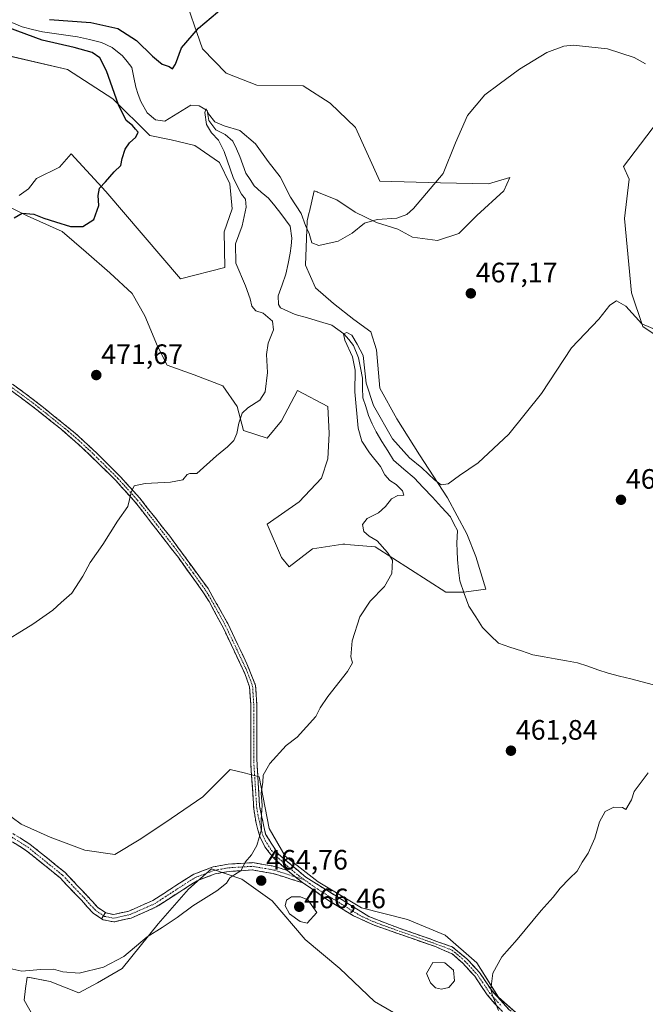
# Model space of a CAD drawing. Units: metres. Extents: x 591324 to 594801, y 4657314 to 4659673.
# Drawn here: x 593929 to 594152, y 4657680 to 4658031 of the extents above; entities that cross this region are included whole.
import ezdxf
from ezdxf.enums import TextEntityAlignment as Align

# ---------------------------------------------------------------- set-up
doc = ezdxf.new("R2010")
doc.units = ezdxf.units.M
doc.header["$MEASUREMENT"] = 0
doc.linetypes.add('TRAZO_Y_PUNTO', pattern=[1, 0.5, -0.25, 0, -0.25])
doc.linetypes.add('TRAZOSX2', pattern=[1.5, 1, -0.5])
for name, color, linetype, lineweight in [('Camino', 19, 'TRAZOSX2', 0), ('Camino Cxs', 19, 'Continuous', 0), ('Camino eje', 19, 'TRAZO_Y_PUNTO', 0), ('Carátula', 7, 'Continuous', 5), ('Corriente natural lineal', 142, 'Continuous', 13), ('Cultivos herbáceos CxS', 92, 'Continuous', 0), ('Curva de nivel maestra', 36, 'Continuous', 30), ('Curva de nivel normal', 36, 'Continuous', 0), ('Estanque', 2, 'Continuous', 0), ('Estanque Cxs', 2, 'Continuous', 0), ('Matorral CxS', 135, 'Continuous', 0), ('Punto de cota en terreno', 7, 'Continuous', 0), ('Rótulo de punto de cota en terreno', 19, 'Continuous', 0)]:
    doc.layers.add(name, color=color, linetype=linetype, lineweight=lineweight)
doc.styles.add('Arial', font='txt', dxfattribs={"height": 0.2})

# ---------------------------------------------------------------- blocks, each defined once
blk = doc.blocks.new('*U152')
at = {"layer": 'Matorral CxS', "color": 135, "linetype": 'Continuous', "lineweight": 0}
for points in [[(593987.4797, 4658041.3111, 476.033), (593994.5279, 4658020.9529, 474.6369), (594002.9617, 4658012.2333, 474.3489), (594013.8447, 4658008.0085, 473.9417), (594030.3661, 4658007.7095, 473.563), (594040.0181, 4658001.5543, 473.334), (594049.0877, 4657992.8473, 472.5128), (594057.7227, 4657973.7803, 471.3066), (594079.3409, 4657973.1401, 469.0745), (594096.4963, 4657972.8527, 468.0983), (594104.0939, 4657975.0761, 467.7844), (594102.0177, 4657970.3305, 467.5255), (594092.3603, 4657961.4783, 467.6297), (594085.9217, 4657955.0405, 467.8084), (594078.2761, 4657952.6263, 468.1247), (594069.4237, 4657953.8337, 468.6242), (594064.1927, 4657956.6503, 468.9628), (594056.5465, 4657959.0647, 469.5665), (594048.9021, 4657962.6863, 470.0961), (594042.4641, 4657967.1131, 470.5733), (594035.4695, 4657969.8603, 470.955), (594035.3521, 4657969.9067, 470.9599), (594034.3017, 4657970.3195, 471.0026), (594032.6257, 4657962.9895, 470.6447), (594032.5509, 4657962.6625, 470.6339), (594031.8841, 4657959.5883, 470.2875), (594031.1965, 4657943.7745, 469.0747), (594034.8181, 4657935.7269, 468.5508), (594041.2561, 4657930.0937, 467.8962), (594048.4989, 4657924.4599, 467.2299), (594054.5345, 4657920.0335, 467.5084), (594056.5463, 4657913.5953, 467.6732), (594057.7533, 4657899.9143, 467.5543), (594063.7887, 4657889.0503, 466.835), (594071.8365, 4657876.1737, 465.5012), (594081.8961, 4657860.8827, 464.364), (594088.7365, 4657848.0063, 464.0405), (594091.9553, 4657839.9591, 463.6903), (594095.5765, 4657828.2899, 463.2899), (594087.6921, 4657827.1943, 462.2672), (594081.3297, 4657827.1771, 462.9848), (594056.0417, 4657843.3999, 465.1987), (594047.2671, 4657844.1311, 465.5818), (594045.2633, 4657844.2983, 465.6759), (594044.5901, 4657844.3547, 465.7093), (594033.7171, 4657842.6575, 466.0004), (594025.3633, 4657836.1937, 466.3231), (594022.7219, 4657839.5465, 466.4709), (594017.6199, 4657851.4515, 466.894), (594028.9585, 4657859.3879, 466.4512), (594036.8955, 4657867.8911, 466.2601), (594039.1635, 4657874.6943, 466.4339), (594039.7303, 4657883.7645, 467.3362), (594039.1639, 4657893.4019, 467.721), (594028.3925, 4657899.0713, 468.2314), (594022.7231, 4657888.3001, 467.9216), (594017.6207, 4657882.0643, 467.8639), (594009.1173, 4657884.8987, 468.619), (594006.8499, 4657893.4023, 469.684), (594001.7475, 4657900.7721, 470.8892), (593991.5433, 4657904.7415, 470.6333), (593981.9059, 4657908.1421, 470.7733), (593978.5045, 4657914.9453, 471.4866), (593973.9695, 4657925.7163, 472.5273), (593969.4341, 4657933.6531, 472.5941), (593961.4973, 4657941.0235, 473.023), (593952.9941, 4657948.3929, 473.4763), (593944.4905, 4657955.7625, 474.2846), (593932.0185, 4657961.4317, 474.4631), (593926.0199, 4657964.3855, 475.0616)], [(593929.1263, 4657968.6565, 475.814), (593932.4269, 4657970.9863, 476.4508), (593935.3393, 4657974.6749, 477.3792), (593943.4935, 4657978.7519, 476.9055), (593947.6369, 4657983.5193, 475.7805), (593959.9901, 4657970.0807, 474.6037), (593986.6659, 4657938.8681, 472.374), (594002.4625, 4657942.9987, 471.1626), (594002.2043, 4657955.6959, 470.9127), (594005.0421, 4657963.8941, 470.9794), (594004.2371, 4657972.7459, 470.486), (594000.6159, 4657980.3919, 470.9788), (593991.7633, 4657986.4277, 473.2318), (593983.3131, 4657988.4395, 473.8426), (593975.6799, 4657990.0189, 474.1307), (593962.4947, 4658003.1553, 474.6718), (593946.4027, 4658013.6245, 476.8371), (593920.8777, 4658019.4579, 478.1557)], [(593920.0825, 4657751.6187, 468.2829), (593929.8521, 4657744.4201, 467.3993), (593940.1357, 4657739.7921, 467.2275), (593952.4767, 4657735.1645, 467.2126), (593963.2747, 4657733.6215, 467.6666), (593972.5309, 4657739.2775, 467.9652), (593983.3291, 4657746.4761, 466.9672), (593994.6417, 4657754.1889, 466.4689), (594000.6155, 4657760.1625, 466.0659), (594002.7043, 4657762.2511, 466.057), (594004.4117, 4657763.9585, 466.1144), (594009.3449, 4657762.7251, 465.7625), (594014.6959, 4657761.3873, 464.982), (594018.2949, 4657742.8761, 464.405), (594023.9509, 4657733.1069, 463.8954), (594035.7769, 4657723.8509, 463.051), (594051.2031, 4657714.5947, 462.2418), (594067.6577, 4657710.4813, 461.4645), (594081.0269, 4657704.8251, 461.1996), (594092.3391, 4657695.0553, 460.4562), (594100.0511, 4657682.7143, 459.6926), (594108.2789, 4657675.5157, 459.1369)], [(594070.2279, 4657672.9451, 461.5088), (594055.8305, 4657681.1721, 461.9279), (594043.4897, 4657692.9987, 462.5986), (594031.1491, 4657703.2831, 463.2556), (594019.3227, 4657717.1663, 464.767), (594008.5245, 4657724.8793, 464.7622), (593997.7265, 4657728.4791, 465.2284), (593994.7945, 4657725.9135, 465.1643), (593989.4993, 4657721.2803, 465.1138), (593978.7007, 4657708.9399, 464.8777), (593965.8449, 4657693.0001, 464.3901), (593957.1035, 4657687.8585, 464.2344), (593950.4185, 4657684.2591, 464.0576), (593940.1349, 4657688.3727, 464.2141), (593933.4533, 4657689.6257, 464.3374), (593932.7607, 4657689.7551, 464.3552), (593932.6055, 4657689.7843, 464.3592), (593931.9073, 4657689.9157, 464.3885), (593931.4053, 4657685.8989, 464.0707), (593930.8791, 4657681.6883, 463.8294), (593935.5067, 4657673.4613, 463.3319)]]:
    blk.add_polyline3d(points, dxfattribs=at)
blk = doc.blocks.new('*U160')
at = {"layer": 'Matorral CxS', "color": 135, "linetype": 'Continuous', "lineweight": 0}
blk.add_polyline3d([(594163.3343, 4657913.9647, 463.6245), (594151.5433, 4657921.9661, 464.5133), (594147.4661, 4657933.8779, 466.3121), (594145.0195, 4657960.5009, 467.215), (594146.6409, 4657974.5059, 468.1665), (594144.6819, 4657979.0015, 468.1999), (594158.9927, 4657997.9415, 469.4711)], dxfattribs=at)
blk = doc.blocks.new('*U161')
at = {"layer": 'Cultivos herbáceos CxS', "color": 92, "linetype": 'Continuous', "lineweight": 0}
for points in [[(593935.5067, 4657673.4613, 463.3319), (593930.8791, 4657681.6883, 463.8294), (593931.4053, 4657685.8989, 464.0707), (593931.9073, 4657689.9157, 464.3885), (593932.6055, 4657689.7843, 464.3592), (593932.7607, 4657689.7551, 464.3552), (593933.4533, 4657689.6257, 464.3374), (593940.1349, 4657688.3727, 464.2141), (593950.4185, 4657684.2591, 464.0576), (593957.1035, 4657687.8585, 464.2344), (593965.8449, 4657693.0001, 464.3901), (593978.7007, 4657708.9399, 464.8777), (593989.4993, 4657721.2803, 465.1138), (593994.7945, 4657725.9135, 465.1643), (593997.7265, 4657728.4791, 465.2284), (594008.5245, 4657724.8793, 464.7622), (594019.3227, 4657717.1663, 464.767), (594031.1491, 4657703.2831, 463.2556), (594043.4897, 4657692.9987, 462.5986), (594055.8305, 4657681.1721, 461.9279), (594070.2279, 4657672.9451, 461.5088)], [(594108.2789, 4657675.5157, 459.1369), (594100.0511, 4657682.7143, 459.6926), (594092.3391, 4657695.0553, 460.4562), (594081.0269, 4657704.8251, 461.1996), (594067.6577, 4657710.4813, 461.4645), (594051.2031, 4657714.5947, 462.2418), (594035.7769, 4657723.8509, 463.051), (594023.9509, 4657733.1069, 463.8954), (594018.2949, 4657742.8761, 464.405), (594014.6959, 4657761.3873, 464.982), (594009.3449, 4657762.7251, 465.7625), (594004.4117, 4657763.9585, 466.1144), (594002.7043, 4657762.2511, 466.057), (594000.6155, 4657760.1625, 466.0659), (593994.6417, 4657754.1889, 466.4689), (593983.3291, 4657746.4761, 466.9672), (593972.5309, 4657739.2775, 467.9652), (593963.2747, 4657733.6215, 467.6666), (593952.4767, 4657735.1645, 467.2126), (593940.1357, 4657739.7921, 467.2275), (593929.8521, 4657744.4201, 467.3993), (593920.0825, 4657751.6187, 468.2829)], [(593920.8777, 4658019.4579, 478.1557), (593946.4027, 4658013.6245, 476.8371), (593962.4947, 4658003.1553, 474.6718), (593975.6799, 4657990.0189, 474.1307), (593983.3131, 4657988.4395, 473.8426), (593991.7633, 4657986.4277, 473.2318), (594000.6159, 4657980.3919, 470.9788), (594004.2371, 4657972.7459, 470.486), (594005.0421, 4657963.8941, 470.9794), (594002.2043, 4657955.6959, 470.9127), (594002.4625, 4657942.9987, 471.1626), (593986.6659, 4657938.8681, 472.374), (593959.9901, 4657970.0807, 474.6037), (593947.6369, 4657983.5193, 475.7805), (593943.4935, 4657978.7519, 476.9055), (593935.3393, 4657974.6749, 477.3792), (593932.4269, 4657970.9863, 476.4508), (593929.1263, 4657968.6565, 475.814)], [(593926.0199, 4657964.3855, 475.0616), (593932.0185, 4657961.4317, 474.4631), (593944.4905, 4657955.7625, 474.2846), (593952.9941, 4657948.3929, 473.4763), (593961.4973, 4657941.0235, 473.023), (593969.4341, 4657933.6531, 472.5941), (593973.9695, 4657925.7163, 472.5273), (593978.5045, 4657914.9453, 471.4866), (593981.9059, 4657908.1421, 470.7733), (593991.5433, 4657904.7415, 470.6333), (594001.7475, 4657900.7721, 470.8892), (594006.8499, 4657893.4023, 469.684), (594009.1173, 4657884.8987, 468.619), (594017.6207, 4657882.0643, 467.8639), (594022.7231, 4657888.3001, 467.9216), (594028.3925, 4657899.0713, 468.2314), (594039.1639, 4657893.4019, 467.721), (594039.7303, 4657883.7645, 467.3362), (594039.1635, 4657874.6943, 466.4339), (594036.8955, 4657867.8911, 466.2601), (594028.9585, 4657859.3879, 466.4512), (594017.6199, 4657851.4515, 466.894), (594022.7219, 4657839.5465, 466.4709), (594025.3633, 4657836.1937, 466.3231), (594033.7171, 4657842.6575, 466.0004), (594044.5901, 4657844.3547, 465.7093), (594045.2633, 4657844.2983, 465.6759), (594047.2671, 4657844.1311, 465.5818), (594056.0417, 4657843.3999, 465.1987), (594081.3297, 4657827.1771, 462.9848), (594087.6921, 4657827.1943, 462.2672), (594095.5765, 4657828.2899, 463.2899), (594091.9553, 4657839.9591, 463.6903), (594088.7365, 4657848.0063, 464.0405), (594081.8961, 4657860.8827, 464.364), (594071.8365, 4657876.1737, 465.5012), (594063.7887, 4657889.0503, 466.835), (594057.7533, 4657899.9143, 467.5543), (594056.5463, 4657913.5953, 467.6732), (594054.5345, 4657920.0335, 467.5084), (594048.4989, 4657924.4599, 467.2299), (594041.2561, 4657930.0937, 467.8962), (594034.8181, 4657935.7269, 468.5508), (594031.1965, 4657943.7745, 469.0747), (594031.8841, 4657959.5883, 470.2875), (594032.5509, 4657962.6625, 470.6339), (594032.6257, 4657962.9895, 470.6447), (594034.3017, 4657970.3195, 471.0026), (594035.3521, 4657969.9067, 470.9599), (594035.4695, 4657969.8603, 470.955), (594042.4641, 4657967.1131, 470.5733), (594048.9021, 4657962.6863, 470.0961), (594056.5465, 4657959.0647, 469.5665), (594064.1927, 4657956.6503, 468.9628), (594069.4237, 4657953.8337, 468.6242), (594078.2761, 4657952.6263, 468.1247), (594085.9217, 4657955.0405, 467.8084), (594092.3603, 4657961.4783, 467.6297), (594102.0177, 4657970.3305, 467.5255), (594104.0939, 4657975.0761, 467.7844), (594096.4963, 4657972.8527, 468.0983), (594079.3409, 4657973.1401, 469.0745), (594057.7227, 4657973.7803, 471.3066), (594049.0877, 4657992.8473, 472.5128), (594040.0181, 4658001.5543, 473.334), (594030.3661, 4658007.7095, 473.563), (594013.8447, 4658008.0085, 473.9417), (594002.9617, 4658012.2333, 474.3489), (593994.5279, 4658020.9529, 474.6369), (593987.4797, 4658041.3111, 476.033)], [(594158.9927, 4657997.9415, 469.4711), (594144.6819, 4657979.0015, 468.1999), (594146.6409, 4657974.5059, 468.1665), (594145.0195, 4657960.5009, 467.215), (594147.4661, 4657933.8779, 466.3121), (594151.5433, 4657921.9661, 464.5133), (594163.3343, 4657913.9647, 463.6245)]]:
    blk.add_polyline3d(points, dxfattribs=at)
blk = doc.blocks.new('*U210')
at = {"layer": 'Curva de nivel maestra', "color": 36, "linetype": 'Continuous', "lineweight": 30}
for points in [[(593927.31, 4657960.66, 475), (593930.24, 4657962.34, 475), (593934.31, 4657962.02, 475), (593937.91, 4657960.6, 475), (593942.11, 4657959.31, 475), (593947.45, 4657957.56, 475), (593951.83, 4657957.61, 475), (593955.69, 4657960.11, 475), (593957.52, 4657965.04, 475), (593957.32, 4657968.7, 475), (593957.81, 4657971.28, 475), (593959.96, 4657973.47, 475), (593963.05, 4657977.04, 475), (593965.32, 4657979.4, 475), (593965.86, 4657981.79, 475), (593966.86, 4657985.15, 475), (593968.52, 4657987.48, 475), (593970.78, 4657989.48, 475), (593971.58, 4657991.27, 475), (593970.64, 4657992.31, 475), (593969.53, 4657993.56, 475), (593967.29, 4657995.33, 475), (593964.54, 4658000.95, 475), (593960.23, 4658013.09, 475), (593957.94, 4658017.71, 475), (593955.16, 4658019.66, 475), (593948.76, 4658021.43, 475), (593937.33, 4658024.01, 475), (593925.45, 4658028.49, 475)], [(593939.98, 4658031.39, 475), (593954.62, 4658030.28, 475), (593964.29, 4658028.16, 475), (593970.91, 4658023.94, 475), (593976.61, 4658018.31, 475), (593978.82, 4658016.52, 475), (593980.09, 4658015.46, 475), (593982.59, 4658014.6, 475), (593983.83, 4658013.78, 475), (593984.92, 4658015.49, 475), (593987.06, 4658021.32, 475), (593993.08, 4658028.34, 475), (594004.41, 4658037.84, 475)]]:
    blk.add_polyline3d(points, dxfattribs=at)
blk = doc.blocks.new('5PATER')
at = {"layer": 'Carátula', "linetype": 'Continuous', "lineweight": 5}
h = blk.add_hatch(color=250, dxfattribs=at)
edge = h.paths.add_edge_path()
edge.add_ellipse((0, 0.01), major_axis=(-1.33, -1.34), ratio=0.999422, start_angle=0, end_angle=360)

msp = doc.modelspace()

# ---------------------------------------------------------------- linework, layer by layer
at = {"layer": 'Camino', "color": 19, "linetype": 'TRAZOSX2', "lineweight": 0}
for points in [[(594019.98, 4657732.32), (594019.85, 4657732.43), (594016.73, 4657736.37), (594014.98, 4657740.03), (594013.59, 4657744.87), (594012.8, 4657749.79), (594011.75, 4657765.64), (594011.68, 4657787.24), (594011.3, 4657793.44), (594009.6, 4657798.15), (594001.93, 4657814.36), (593996.84, 4657823.87), (593994.66, 4657827.33), (593985.93, 4657839.51), (593970.48, 4657859.34), (593963.56, 4657867.01), (593951.63, 4657878.72), (593943.95, 4657885.44), (593933.44, 4657893.77), (593909.42, 4657911.45)], [(593914.71, 4657910.21), (593934.75, 4657895.47), (593949.16, 4657883.82), (593956.75, 4657876.84), (593965.12, 4657868.49), (593972.12, 4657860.72), (593982.83, 4657847.13), (593996.47, 4657828.49), (594003.48, 4657816.06), (594010.31, 4657801.69), (594013.43, 4657793.92), (594013.83, 4657787.31), (594013.85, 4657767.68), (594014.85, 4657750.96), (594017, 4657740.86), (594021.48, 4657733.86), (594021.55, 4657733.8)], [(593958.53, 4657710.69), (593955.52, 4657712.7), (593951.32, 4657717.31), (593943.71, 4657725.3), (593931.41, 4657735.25), (593916.46, 4657744.51), (593900.63, 4657757.02), (593875.99, 4657779.14), (593855.62, 4657797.79), (593839.77, 4657811.66), (593831.43, 4657818.67), (593823.6, 4657825.56), (593819.46, 4657832.33), (593816.99, 4657839.31), (593815.64, 4657847.29), (593815.11, 4657855.96), (593816.41, 4657856.04)], [(593816.41, 4657856.04), (593817.7, 4657856.12), (593818.23, 4657847.59), (593819.52, 4657839.96), (593821.82, 4657833.45), (593825.61, 4657827.25), (593833.13, 4657820.64), (593841.46, 4657813.63), (593857.36, 4657799.73), (593877.74, 4657781.07), (593902.31, 4657759.01), (593917.96, 4657746.64), (593932.91, 4657737.38), (593945.48, 4657727.22), (593953.22, 4657719.08), (593957.22, 4657714.69), (593959.87, 4657712.92)], [(594021.55, 4657733.8), (594031.41, 4657725.52), (594053.78, 4657711.56), (594061.17, 4657708.65), (594083.54, 4657700.71), (594088.79, 4657696.44), (594093.27, 4657691.59), (594097.75, 4657684.99), (594103.78, 4657678.39), (594119.16, 4657665.19), (594133.56, 4657650.83), (594143.69, 4657636.85), (594150.71, 4657624.61), (594157.72, 4657611.01), (594167.46, 4657600.14), (594179.13, 4657589.66), (594189.25, 4657581.32), (594191.63, 4657580.02)], [(593959.87, 4657712.92), (593960.05, 4657712.8), (593962.84, 4657712.24), (593968.26, 4657713.48), (593976.78, 4657717.22), (593984.64, 4657722.33), (593991.37, 4657726.64), (593998.36, 4657729.24), (594003.71, 4657730.2), (594012.4, 4657730.74), (594020.31, 4657729.38), (594024.87, 4657727.91)], [(594024.87, 4657727.91), (594019.98, 4657732.32)], [(594030.26, 4657723.56), (594019.69, 4657726.85), (594012.26, 4657728.13), (594004.02, 4657727.61), (593999.05, 4657726.72), (593992.54, 4657724.3), (593986.05, 4657720.14), (593978.02, 4657714.93), (593969.08, 4657711), (593962.87, 4657709.59), (593959.04, 4657710.35), (593958.53, 4657710.69)], [(594155.94, 4657609.78), (594149.07, 4657623.12), (594143.9, 4657632.27), (594139.2, 4657639.9), (594133.23, 4657647.91), (594128.54, 4657653.13), (594121.44, 4657660.15), (594102.52, 4657676.62), (594098.79, 4657680.42), (594096.06, 4657683.65), (594091.58, 4657690.25), (594087.32, 4657694.87), (594083.57, 4657698.22), (594077.81, 4657700.69), (594055.75, 4657708.42), (594048.31, 4657711.81), (594039.8, 4657717), (594030.91, 4657723.24), (594030.26, 4657723.56)]]:
    msp.add_lwpolyline(points, dxfattribs=at)
at = {"layer": 'Camino Cxs', "color": 19, "linetype": 'Continuous', "lineweight": 0}
for points in [[(594021.55, 4657733.8), (594019.98, 4657732.32)], [(594021.55, 4657733.8), (594019.98, 4657732.32)], [(594024.87, 4657727.91), (594030.26, 4657723.56)], [(594024.87, 4657727.91), (594030.26, 4657723.56)], [(593959.87, 4657712.92), (593958.53, 4657710.69)], [(593959.87, 4657712.92), (593958.53, 4657710.69)]]:
    msp.add_lwpolyline(points, dxfattribs=at)
for points in [[(593926.73, 4657901.37, 472.6), (593930.74, 4657898.42, 472.29), (593934.75, 4657895.47, 472.08), (593938.35, 4657892.56, 471.9), (593941.96, 4657889.65, 471.73), (593945.56, 4657886.73, 471.52), (593949.16, 4657883.82, 471.26), (593951.69, 4657881.49, 471.1), (593954.22, 4657879.17, 470.99), (593956.75, 4657876.84, 470.86), (593959.54, 4657874.06, 470.79), (593962.33, 4657871.27, 470.66), (593965.12, 4657868.49, 470.6), (593967.45, 4657865.9, 470.35), (593969.79, 4657863.31, 469.85), (593972.12, 4657860.72, 469.67), (593974.8, 4657857.32, 469.37), (593977.48, 4657853.93, 469.25), (593980.15, 4657850.53, 469.06), (593982.83, 4657847.13, 468.93), (593985.56, 4657843.4, 468.74), (593988.29, 4657839.67, 468.6), (593991.01, 4657835.95, 468.39), (593993.74, 4657832.22, 468.29), (593996.47, 4657828.49, 468.11), (593998.81, 4657824.35, 467.92), (594001.14, 4657820.2, 467.63), (594003.48, 4657816.06, 467.5), (594005.19, 4657812.47, 467.39), (594006.9, 4657808.88, 467.3), (594008.6, 4657805.28, 467.12), (594010.31, 4657801.69, 466.93), (594011.87, 4657797.81, 466.79), (594013.43, 4657793.92, 466.64), (594013.63, 4657790.62, 466.49), (594013.83, 4657787.31, 466.33), (594013.84, 4657782.4, 466.19), (594013.84, 4657777.5, 466.02), (594013.85, 4657772.59, 465.77), (594013.85, 4657767.68, 465.53), (594014.1, 4657763.5, 465.32), (594014.35, 4657759.32, 465.14), (594014.6, 4657755.14, 465.05), (594014.85, 4657750.96, 465.01), (594015.57, 4657747.59, 464.93), (594016.28, 4657744.23, 464.92), (594017, 4657740.86, 464.78), (594019.24, 4657737.36, 464.56), (594021.48, 4657733.86, 464.35), (594021.55, 4657733.8, 464.35), (594021.55, 4657733.8, 464.35), (594019.98, 4657732.32, 464.38), (594019.85, 4657732.43, 464.39), (594018.29, 4657734.4, 464.53), (594016.73, 4657736.37, 464.68), (594014.98, 4657740.03, 465.02), (594014.29, 4657742.45, 465.25), (594013.59, 4657744.87, 465.39), (594012.8, 4657749.79, 465.37), (594012.54, 4657753.75, 465.35), (594012.28, 4657757.72, 465.47), (594012.01, 4657761.68, 465.62), (594011.75, 4657765.64, 465.8), (594011.74, 4657769.96, 466.01), (594011.72, 4657774.28, 466.29), (594011.71, 4657778.6, 466.51), (594011.69, 4657782.92, 466.62), (594011.68, 4657787.24, 466.76), (594011.49, 4657790.34, 466.86), (594011.3, 4657793.44, 466.92), (594010.45, 4657795.8, 466.95), (594009.6, 4657798.15, 467), (594007.68, 4657802.2, 467.18), (594005.77, 4657806.26, 467.35), (594003.85, 4657810.31, 467.48), (594001.93, 4657814.36, 467.63), (594000.23, 4657817.53, 467.65), (593998.54, 4657820.7, 467.83), (593996.84, 4657823.87, 468.06), (593994.66, 4657827.33, 468.24), (593991.75, 4657831.39, 468.45), (593988.84, 4657835.45, 468.63), (593985.93, 4657839.51, 468.82), (593983.36, 4657842.82, 468.97), (593980.78, 4657846.12, 469.11), (593978.21, 4657849.43, 469.28), (593975.63, 4657852.73, 469.45), (593973.06, 4657856.04, 469.61), (593970.48, 4657859.34, 469.86), (593968.17, 4657861.9, 470.03), (593965.87, 4657864.45, 470.34), (593963.56, 4657867.01, 470.51), (593960.58, 4657869.94, 470.64), (593957.6, 4657872.87, 470.8), (593954.61, 4657875.79, 470.92), (593951.63, 4657878.72, 471.12), (593949.07, 4657880.96, 471.22), (593946.51, 4657883.2, 471.42), (593943.95, 4657885.44, 471.6), (593940.45, 4657888.22, 471.79), (593936.94, 4657890.99, 471.95), (593933.44, 4657893.77, 472.19), (593929.44, 4657896.72, 472.37), (593925.43, 4657899.66, 472.62)], [(593929.18, 4657739.69, 467.07), (593932.91, 4657737.38, 466.86), (593936.06, 4657734.84, 466.76), (593939.2, 4657732.3, 466.66), (593942.34, 4657729.76, 466.57), (593945.48, 4657727.22, 466.47), (593948.06, 4657724.5, 466.41), (593950.64, 4657721.79, 466.37), (593953.22, 4657719.08, 466.43), (593955.22, 4657716.88, 466.55), (593957.22, 4657714.69, 466.75), (593959.87, 4657712.92, 466.89), (593959.87, 4657712.92, 466.89), (593958.53, 4657710.69, 466.88), (593955.52, 4657712.7, 466.67), (593953.42, 4657715, 466.43), (593951.32, 4657717.31, 466.32), (593948.78, 4657719.97, 466.34), (593946.25, 4657722.64, 466.37), (593943.71, 4657725.3, 466.44), (593940.64, 4657727.79, 466.5), (593937.56, 4657730.28, 466.59), (593934.48, 4657732.77, 466.66), (593931.41, 4657735.25, 466.76), (593927.67, 4657737.57, 466.91)], [(594100.66, 4657678.52, 459.9), (594098.79, 4657680.42, 460.04), (594096.06, 4657683.65, 460.12), (594093.82, 4657686.95, 460.36), (594091.58, 4657690.25, 460.72), (594089.45, 4657692.56, 461.01), (594087.32, 4657694.87, 461.16), (594085.45, 4657696.55, 461.24), (594083.57, 4657698.22, 461.27), (594080.69, 4657699.46, 461.23), (594077.81, 4657700.69, 461.35), (594073.4, 4657702.24, 461.53), (594068.99, 4657703.78, 461.62), (594064.57, 4657705.33, 461.82), (594060.16, 4657706.87, 462.01), (594055.75, 4657708.42, 462.09), (594052.03, 4657710.12, 462.25), (594048.31, 4657711.81, 462.61), (594044.06, 4657714.41, 462.79), (594039.8, 4657717, 463.07), (594036.84, 4657719.08, 463.07), (594033.87, 4657721.16, 463.52), (594030.91, 4657723.24, 463.48), (594030.26, 4657723.56, 463.48), (594027.56, 4657725.74, 463.72), (594024.87, 4657727.91, 463.93), (594022.42, 4657730.12, 464.13), (594019.98, 4657732.32, 464.38), (594021.55, 4657733.8, 464.35), (594024.83, 4657731.04, 463.99), (594028.12, 4657728.28, 463.68), (594031.41, 4657725.52, 463.39), (594035.14, 4657723.19, 463.22), (594038.87, 4657720.87, 462.97), (594042.6, 4657718.54, 462.73), (594046.32, 4657716.21, 462.56), (594050.05, 4657713.89, 462.37), (594053.78, 4657711.56, 462.23), (594057.48, 4657710.11, 462.1), (594061.17, 4657708.65, 461.99), (594065.64, 4657707.06, 461.79), (594070.12, 4657705.47, 461.51), (594074.59, 4657703.89, 461.57), (594079.07, 4657702.3, 461.33), (594083.54, 4657700.71, 461.11), (594086.17, 4657698.58, 461.33), (594088.79, 4657696.44, 461.02), (594091.03, 4657694.02, 460.93), (594093.27, 4657691.59, 460.58), (594095.51, 4657688.29, 460.11), (594097.75, 4657684.99, 459.94), (594100.77, 4657681.69, 459.78), (594103.78, 4657678.39, 459.62)]]:
    msp.add_polyline3d(points, dxfattribs=at)
msp.add_polyline3d([(594024.87, 4657727.91, 463.93), (594027.56, 4657725.74, 463.72), (594030.26, 4657723.56, 463.48), (594026.74, 4657724.66, 463.8), (594023.21, 4657725.75, 464.14), (594019.69, 4657726.85, 464.34), (594015.98, 4657727.49, 464.54), (594012.26, 4657728.13, 464.73), (594008.14, 4657727.87, 464.96), (594004.02, 4657727.61, 465.11), (594001.53, 4657727.17, 465.17), (593999.05, 4657726.72, 465.24), (593995.79, 4657725.51, 465.28), (593992.54, 4657724.3, 465.25), (593989.29, 4657722.22, 465.28), (593986.05, 4657720.14, 465.33), (593982.04, 4657717.53, 465.51), (593978.02, 4657714.93, 465.61), (593973.55, 4657712.96, 465.88), (593969.08, 4657711, 466.18), (593965.98, 4657710.29, 466.51), (593962.87, 4657709.59, 466.75), (593959.04, 4657710.35, 466.89), (593958.53, 4657710.69, 466.88), (593959.87, 4657712.92, 466.89), (593960.05, 4657712.8, 466.89), (593962.84, 4657712.24, 466.81), (593965.55, 4657712.86, 466.56), (593968.26, 4657713.48, 466.34), (593972.52, 4657715.35, 466.35), (593976.78, 4657717.22, 465.77), (593980.71, 4657719.77, 465.74), (593984.64, 4657722.33, 465.53), (593988.01, 4657724.48, 465.46), (593991.37, 4657726.64, 465.46), (593994.87, 4657727.94, 465.44), (593998.36, 4657729.24, 465.38), (594001.03, 4657729.72, 465.31), (594003.71, 4657730.2, 465.25), (594008.05, 4657730.47, 465.07), (594012.4, 4657730.74, 464.81), (594016.36, 4657730.06, 464.52), (594020.31, 4657729.38, 464.24), (594024.87, 4657727.91, 463.93)], close=True, dxfattribs=at)
at = {"layer": 'Camino eje', "color": 19, "linetype": 'TRAZO_Y_PUNTO', "lineweight": 0}
for points in [[(593924.08, 4657901.99), (593934.1, 4657894.62), (593939.35, 4657890.46), (593946.56, 4657884.63), (593950.4, 4657881.27), (593954.19, 4657877.78), (593960.16, 4657871.93), (593964.34, 4657867.75), (593967.8, 4657863.92), (593971.3, 4657860.03), (593976.66, 4657853.24), (593984.38, 4657843.32), (593991.2, 4657834), (593995.57, 4657827.91), (593996.66, 4657826.18), (594000.16, 4657819.97), (594002.71, 4657815.21), (594006.12, 4657808.03), (594009.96, 4657799.92), (594011.52, 4657796.04), (594012.37, 4657793.68), (594012.57, 4657790.38), (594012.76, 4657787.28), (594012.77, 4657777.46), (594012.8, 4657766.66), (594013.3, 4657758.3), (594013.83, 4657750.38), (594014.22, 4657747.92), (594015.3, 4657742.87), (594015.99, 4657740.45), (594016.87, 4657738.62), (594019.11, 4657735.12), (594020.67, 4657733.15), (594020.76, 4657733.06)], [(593816.41, 4657856.04), (593816.93, 4657847.44), (593818.26, 4657839.63), (593820.64, 4657832.89), (593824.61, 4657826.41), (593832.28, 4657819.66), (593840.61, 4657812.65), (593856.49, 4657798.76), (593876.86, 4657780.1), (593901.47, 4657758.01), (593917.21, 4657745.58), (593932.16, 4657736.31), (593944.6, 4657726.26), (593952.27, 4657718.19), (593956.37, 4657713.69), (593959.2, 4657711.81)], [(594020.76, 4657733.06), (594023.82, 4657730.31), (594028.78, 4657726.14), (594030.78, 4657724.65)], [(593959.2, 4657711.81), (593959.55, 4657711.58), (593962.85, 4657710.91), (593968.67, 4657712.24), (593977.4, 4657716.07), (593985.34, 4657721.23), (593991.96, 4657725.47), (593998.7, 4657727.98), (594003.86, 4657728.91), (594012.33, 4657729.44), (594020, 4657728.11), (594027.68, 4657725.64)], [(594027.68, 4657725.64), (594030.78, 4657724.65)], [(594030.78, 4657724.65), (594035.61, 4657721.26), (594046.79, 4657714.28), (594051.05, 4657711.69), (594054.77, 4657709.99), (594058.46, 4657708.54), (594069.49, 4657704.67), (594080.68, 4657700.7), (594083.56, 4657699.47), (594086.18, 4657697.33), (594088.06, 4657695.66), (594090.19, 4657693.35), (594092.43, 4657690.92), (594096.91, 4657684.32), (594098.27, 4657682.71), (594101.29, 4657679.41)]]:
    msp.add_lwpolyline(points, dxfattribs=at)
at = {"layer": 'Corriente natural lineal', "color": 142, "linetype": 'Continuous', "lineweight": 13}
msp.add_polyline3d([(593926.45, 4658030.3, 474.6), (593930.24, 4658028.75, 474.08), (593933.84, 4658027.88, 474.15), (593937.44, 4658027.01, 474.12), (593941.59, 4658026.43, 474.09), (593945.73, 4658025.86, 473.92), (593949.88, 4658025.28, 473.6), (593954.16, 4658024.22, 473.12), (593958.44, 4658023.16, 472.88), (593962.33, 4658021.41, 472.94), (593966.02, 4658018.5, 472.9), (593967.68, 4658016.37, 472.92), (593969.34, 4658014.23, 472.85), (593970.03, 4658010.74, 472.59), (593970.71, 4658007.24, 472.27), (593971.59, 4658004.71, 471.89), (593972.46, 4658002.18, 471.65), (593974.8, 4657998.11, 471.31), (593977.72, 4657995.58, 471.36), (593981.02, 4657995.2, 471.15), (593984.13, 4657997.08, 470.85), (593987.24, 4657998.97, 470.43), (593990.35, 4658000.85, 470.41), (593993.26, 4658000.66, 470.37), (593996.18, 4657998.91, 470.01), (593996.77, 4657995.41, 469.84), (593999.3, 4657992.11, 469.88), (594002.61, 4657990.37, 469.35), (594005.33, 4657988.04, 468.6), (594006.6, 4657985.32, 468.2), (594007.87, 4657982.6, 468.27), (594008.94, 4657979.59, 468.29), (594010.01, 4657976.58, 468.25), (594011.48, 4657974.35, 467.92), (594012.94, 4657972.11, 468.04), (594015.47, 4657969.88, 467.98), (594018, 4657967.65, 467.87), (594020.24, 4657964.93, 467.8), (594022.47, 4657962.21, 467.54), (594024.13, 4657959.98, 467.42), (594025.79, 4657957.75, 467), (594026.37, 4657953.47, 466.58), (594026.09, 4657950.75, 466.51), (594025.8, 4657948.03, 466.44), (594025.03, 4657944.34, 466.54), (594024.25, 4657940.64, 466.74), (594022.9, 4657936.75, 466.42), (594021.54, 4657932.86, 465.63), (594021.55, 4657929.75, 465.72), (594022.33, 4657928.58, 465.71), (594024.96, 4657927.42, 465.83), (594027.58, 4657926.26, 465.74), (594031.92, 4657924.97, 465.53), (594036.27, 4657923.68, 465.13), (594040.61, 4657922.39, 465.13), (594042.75, 4657920.84, 465.24), (594044.89, 4657919.29, 465.07), (594046.64, 4657917.25, 464.79), (594048.39, 4657915.21, 464.93), (594050.15, 4657910.74, 464.83), (594050.84, 4657907.15, 464.6), (594051.52, 4657903.55, 464.31), (594051.62, 4657900.05, 464.4), (594051.72, 4657896.55, 464.37), (594052.7, 4657893.35, 464.39), (594053.68, 4657890.14, 464.28), (594055.05, 4657887.23, 463.96), (594056.41, 4657884.31, 463.63), (594058.49, 4657880.94, 463.95), (594060.56, 4657877.58, 463.83), (594062.64, 4657874.21, 463.59), (594066.34, 4657871.11, 463.44), (594070.04, 4657868, 463.45), (594073.25, 4657864.51, 463.61), (594076.47, 4657861.02, 463.41), (594079.68, 4657857.52, 463.42), (594082.89, 4657854.03, 463.38), (594084.16, 4657851.6, 463.42), (594085.42, 4657849.17, 463.21), (594085.23, 4657844.7, 462.89), (594085.33, 4657841.79, 462.81), (594085.43, 4657838.87, 462.79), (594085.83, 4657835.08, 462.44), (594086.22, 4657831.29, 462.2), (594087.88, 4657826.73, 462.32), (594089.54, 4657822.16, 462.31), (594091.98, 4657818.37, 462.1), (594094.41, 4657814.58, 462.52), (594097.23, 4657811.77, 462.48), (594100.05, 4657808.95, 462.7), (594104.14, 4657807.6, 462.34), (594108.22, 4657806.24, 461.95), (594112.31, 4657804.89, 461.54), (594116.3, 4657804.17, 461.09), (594120.28, 4657803.45, 460.77), (594124.27, 4657802.72, 460.77), (594128.25, 4657802, 460.74), (594131.88, 4657800.77, 460.76), (594135.51, 4657799.55, 460.69), (594139.14, 4657798.32, 460.46), (594143.19, 4657797.29, 460.56), (594147.24, 4657796.26, 460.52), (594151.3, 4657795.23, 460.39), (594155.35, 4657794.19, 460.12)], dxfattribs=at)
at = {"layer": 'Cultivos herbáceos CxS', "color": 92, "linetype": 'Continuous', "lineweight": 0}
for points in [[(593987.48, 4658041.31, 476.03), (593994.53, 4658020.95, 474.64), (594002.96, 4658012.23, 474.35), (594013.84, 4658008.01, 473.94), (594030.37, 4658007.71, 473.56), (594040.02, 4658001.55, 473.33), (594049.09, 4657992.85, 472.51), (594057.72, 4657973.78, 471.31), (594079.34, 4657973.14, 469.07), (594096.5, 4657972.85, 468.1), (594104.09, 4657975.08, 467.78), (594102.02, 4657970.33, 467.53), (594092.36, 4657961.48, 467.63), (594085.92, 4657955.04, 467.81), (594078.28, 4657952.63, 468.12), (594069.42, 4657953.83, 468.62), (594064.19, 4657956.65, 468.96), (594056.55, 4657959.06, 469.57), (594048.9, 4657962.69, 470.1), (594042.46, 4657967.11, 470.57), (594035.47, 4657969.86, 470.96), (594035.35, 4657969.91, 470.96), (594034.3, 4657970.32, 471), (594032.63, 4657962.99, 470.64), (594032.55, 4657962.66, 470.63), (594031.88, 4657959.59, 470.29), (594031.2, 4657943.77, 469.07), (594034.82, 4657935.73, 468.55), (594041.26, 4657930.09, 467.9), (594048.5, 4657924.46, 467.23), (594054.53, 4657920.03, 467.51), (594056.55, 4657913.6, 467.67), (594057.75, 4657899.91, 467.55), (594063.79, 4657889.05, 466.83), (594071.84, 4657876.17, 465.5), (594081.9, 4657860.88, 464.36), (594088.74, 4657848.01, 464.04), (594091.96, 4657839.96, 463.69), (594095.58, 4657828.29, 463.29), (594087.69, 4657827.19, 462.27), (594081.33, 4657827.18, 462.98), (594056.04, 4657843.4, 465.2), (594047.27, 4657844.13, 465.58), (594045.26, 4657844.3, 465.68), (594044.59, 4657844.35, 465.71), (594033.72, 4657842.66, 466), (594025.36, 4657836.19, 466.32), (594022.72, 4657839.55, 466.47), (594017.62, 4657851.45, 466.89), (594028.96, 4657859.39, 466.45), (594036.9, 4657867.89, 466.26), (594039.16, 4657874.69, 466.43), (594039.73, 4657883.76, 467.34), (594039.16, 4657893.4, 467.72), (594028.39, 4657899.07, 468.23), (594022.72, 4657888.3, 467.92), (594017.62, 4657882.06, 467.86), (594009.12, 4657884.9, 468.62), (594006.85, 4657893.4, 469.68), (594001.75, 4657900.77, 470.89), (593991.54, 4657904.74, 470.63), (593981.91, 4657908.14, 470.77), (593978.5, 4657914.95, 471.49), (593973.97, 4657925.72, 472.53), (593969.43, 4657933.65, 472.59), (593961.5, 4657941.02, 473.02), (593952.99, 4657948.39, 473.48), (593944.49, 4657955.76, 474.28), (593932.02, 4657961.43, 474.46), (593926.02, 4657964.39, 475.06)], [(593929.13, 4657968.66, 475.81), (593932.43, 4657970.99, 476.45), (593935.34, 4657974.67, 477.38), (593943.49, 4657978.75, 476.91), (593947.64, 4657983.52, 475.78), (593959.99, 4657970.08, 474.6), (593986.67, 4657938.87, 472.37), (594002.46, 4657943, 471.16), (594002.2, 4657955.7, 470.91), (594005.04, 4657963.89, 470.98), (594004.24, 4657972.75, 470.49), (594000.62, 4657980.39, 470.98), (593991.76, 4657986.43, 473.23), (593983.31, 4657988.44, 473.84), (593975.68, 4657990.02, 474.13), (593962.49, 4658003.16, 474.67), (593946.4, 4658013.62, 476.84), (593920.88, 4658019.46, 478.16)], [(594158.99, 4657997.94, 469.47), (594144.68, 4657979, 468.2), (594146.64, 4657974.51, 468.17), (594145.02, 4657960.5, 467.21), (594147.47, 4657933.88, 466.31), (594151.54, 4657921.97, 464.51), (594163.33, 4657913.96, 463.62)], [(593920.08, 4657751.62, 468.28), (593929.85, 4657744.42, 467.4), (593940.14, 4657739.79, 467.23), (593952.48, 4657735.16, 467.21), (593963.27, 4657733.62, 467.67), (593972.53, 4657739.28, 467.97), (593983.33, 4657746.48, 466.97), (593994.64, 4657754.19, 466.47), (594000.62, 4657760.16, 466.07), (594002.7, 4657762.25, 466.06), (594004.41, 4657763.96, 466.11), (594009.34, 4657762.73, 465.76), (594014.7, 4657761.39, 464.98), (594018.29, 4657742.88, 464.4), (594023.95, 4657733.11, 463.9), (594035.78, 4657723.85, 463.05), (594051.2, 4657714.59, 462.24), (594067.66, 4657710.48, 461.46), (594081.03, 4657704.83, 461.2), (594092.34, 4657695.06, 460.46), (594100.05, 4657682.71, 459.69), (594108.28, 4657675.52, 459.14)], [(594070.23, 4657672.95, 461.51), (594055.83, 4657681.17, 461.93), (594043.49, 4657693, 462.6), (594031.15, 4657703.28, 463.26), (594019.32, 4657717.17, 464.77), (594008.52, 4657724.88, 464.76), (593997.73, 4657728.48, 465.23), (593994.79, 4657725.91, 465.16), (593989.5, 4657721.28, 465.11), (593978.7, 4657708.94, 464.88), (593965.84, 4657693, 464.39), (593957.1, 4657687.86, 464.23), (593950.42, 4657684.26, 464.06), (593940.13, 4657688.37, 464.21), (593933.45, 4657689.63, 464.34), (593932.76, 4657689.76, 464.36), (593932.61, 4657689.78, 464.36), (593931.91, 4657689.92, 464.39), (593931.41, 4657685.9, 464.07), (593930.88, 4657681.69, 463.83), (593935.51, 4657673.46, 463.33)]]:
    msp.add_polyline3d(points, dxfattribs=at)
at = {"layer": 'Curva de nivel normal', "color": 36, "linetype": 'Continuous', "lineweight": 0}
for points in [[(593921.09, 4657807.99, 470), (593934.04, 4657815.82, 470), (593941.11, 4657820.81, 470), (593944.11, 4657823.52, 470), (593947.87, 4657826.86, 470), (593951.82, 4657832.9, 470), (593954.38, 4657837.8, 470), (593958.93, 4657844.14, 470), (593964.22, 4657852.47, 470), (593967.84, 4657857.8, 470), (593969.02, 4657862.77, 470), (593970.08, 4657865.11, 470), (593974, 4657865.99, 470), (593983.13, 4657866.4, 470), (593987.48, 4657867.3, 470), (593989.01, 4657869.1, 470), (593990.04, 4657869.49, 470), (593992.51, 4657869.47, 470), (593999.45, 4657875.86, 470), (594003.45, 4657879.04, 470), (594005.64, 4657881.3, 470), (594006.78, 4657883.78, 470), (594007.42, 4657887.47, 470), (594008.7, 4657890.99, 470), (594010.62, 4657892.98, 470), (594014.95, 4657895.64, 470), (594016.85, 4657898.61, 470), (594017.72, 4657905.58, 470), (594017.27, 4657911.99, 470), (594017.94, 4657916, 470), (594019.85, 4657920.8, 470), (594019.52, 4657923.78, 470), (594016.14, 4657926.63, 470), (594013.55, 4657927.48, 470), (594012.05, 4657929.14, 470), (594011.54, 4657931.74, 470), (594009.87, 4657936.41, 470), (594006.35, 4657944.57, 470), (594006.29, 4657951.42, 470), (594008.61, 4657957.81, 470), (594010.05, 4657964.5, 470), (594009.78, 4657967.38, 470), (594008.37, 4657969.07, 470), (594005.55, 4657974.69, 470), (594002.24, 4657984.36, 470), (594000.26, 4657988.4, 470), (593997.66, 4657991.03, 470), (593995.94, 4657993.98, 470), (593995.38, 4657998.2, 470), (593995.78, 4657999.6, 470), (593996.67, 4657997.82, 470), (593998.9, 4657994.93, 470), (594002.26, 4657993.47, 470), (594007.77, 4657991.83, 470), (594013.45, 4657987.04, 470), (594017.88, 4657980.73, 470), (594022.16, 4657975.33, 470), (594025.9, 4657968, 470), (594029.67, 4657962.17, 470), (594031.22, 4657957.9, 470), (594032.51, 4657955.08, 470), (594033.5, 4657951.71, 470), (594035.98, 4657950.78, 470), (594042.94, 4657952.3, 470), (594047.91, 4657955.17, 470), (594052.26, 4657958.83, 470), (594056.74, 4657960.12, 470), (594063.78, 4657960.59, 470), (594067.33, 4657961.89, 470), (594069.74, 4657963.98, 470), (594080.37, 4657976.48, 470), (594084.76, 4657987.48, 470), (594088.99, 4657997.15, 470), (594095.23, 4658004.52, 470), (594100.3, 4658008.29, 470), (594107.52, 4658013.68, 470), (594117.3, 4658019.69, 470), (594123.39, 4658021.86, 470), (594126.75, 4658022.23, 470), (594138.97, 4658020.9, 470), (594148.42, 4658017.83, 470), (594152.46, 4658015.57, 470)], [(593923.62, 4657693.52, 465), (593930.07, 4657692.05, 465), (593936.71, 4657692.64, 465), (593941.41, 4657692.76, 465), (593944.71, 4657691.85, 465), (593950.53, 4657691.38, 465), (593959.17, 4657693.5, 465), (593966.46, 4657697.27, 465), (593974.78, 4657704.28, 465), (593980.11, 4657707.65, 465), (593985.45, 4657711.15, 465), (593991.01, 4657715.32, 465), (593999.58, 4657720.68, 465), (594003, 4657723.46, 465), (594004.27, 4657725.32, 465), (594005.99, 4657726.55, 465), (594008.29, 4657727.92, 465), (594009.72, 4657730.86, 465), (594011.98, 4657733.5, 465), (594013.89, 4657736.9, 465), (594015.51, 4657742.58, 465), (594015.44, 4657746.14, 465), (594015.74, 4657751.14, 465), (594015.48, 4657755.55, 465), (594015.98, 4657759.46, 465), (594016.1, 4657761.88, 465), (594018.53, 4657766.14, 465), (594024.39, 4657772.47, 465), (594028.22, 4657775.47, 465), (594034.88, 4657782.89, 465), (594036.48, 4657785.97, 465), (594039.21, 4657790.02, 465), (594046.19, 4657798.91, 465), (594047.96, 4657801.96, 465), (594047.37, 4657804.12, 465), (594047.84, 4657809.81, 465), (594050.62, 4657818.44, 465), (594054.3, 4657824.01, 465), (594059.35, 4657829.19, 465), (594062, 4657833.8, 465), (594062.26, 4657838.66, 465), (594060.48, 4657841.37, 465), (594056.84, 4657845.45, 465), (594053.92, 4657847.21, 465), (594052.04, 4657848.87, 465), (594051.6, 4657851.34, 465), (594053.2, 4657853.47, 465), (594057.24, 4657855.47, 465), (594059.79, 4657857.7, 465), (594061.89, 4657860.5, 465), (594064.11, 4657861.69, 465), (594066.3, 4657861.73, 465), (594065.81, 4657863.27, 465), (594063.53, 4657865.54, 465), (594061.3, 4657866.98, 465), (594059.56, 4657869.09, 465), (594057.96, 4657872.03, 465), (594054.02, 4657876.88, 465), (594051.37, 4657881.06, 465), (594049.97, 4657885.68, 465), (594048.79, 4657898.58, 465), (594048.9, 4657906.38, 465), (594047.97, 4657911.1, 465), (594045.23, 4657917.11, 465), (594044.79, 4657919.35, 465), (594045.94, 4657919.82, 465), (594047.79, 4657918.89, 465), (594049.71, 4657915.66, 465), (594051.81, 4657911.58, 465), (594052.89, 4657901.74, 465), (594055.49, 4657893.77, 465), (594062.31, 4657881.89, 465), (594068.36, 4657875.04, 465), (594072.69, 4657871.54, 465), (594077.19, 4657867.23, 465), (594079.64, 4657865.44, 465), (594082.09, 4657865.79, 465), (594086.12, 4657868.78, 465), (594092.79, 4657873.33, 465), (594103.79, 4657883.48, 465), (594115.46, 4657898.07, 465), (594126.06, 4657914.31, 465), (594135.88, 4657924.59, 465), (594139.73, 4657929.49, 465), (594142.12, 4657931.1, 465), (594145.45, 4657929.23, 465), (594151.15, 4657922.83, 465), (594161.29, 4657918.63, 465)], [(594100.11, 4657678.06, 460), (594097.92, 4657683.33, 460), (594097.36, 4657685.68, 460), (594098.02, 4657691.35, 460), (594101.27, 4657697.18, 460), (594106.78, 4657703.35, 460), (594115.23, 4657713.68, 460), (594119.57, 4657718.45, 460), (594122.08, 4657721.67, 460), (594125.38, 4657725.14, 460), (594128.18, 4657727.75, 460), (594129.92, 4657730.96, 460), (594132, 4657734.09, 460), (594134.37, 4657739.52, 460), (594136.13, 4657745.34, 460), (594138.06, 4657749.02, 460), (594141.17, 4657750.5, 460), (594144.29, 4657750.35, 460), (594145.54, 4657749.64, 460), (594147.55, 4657753.14, 460), (594148.46, 4657756.14, 460), (594153.46, 4657762.8, 460)], [(594031.79, 4657709.12, 465), (594035.3, 4657712.97, 465), (594032.07, 4657717.52, 465), (594029.45, 4657718.55, 465), (594026.19, 4657718.55, 465), (594024.41, 4657717.35, 465), (594023.98, 4657715.3, 465), (594025.47, 4657712.45, 465), (594029.29, 4657709.7, 465), (594031.79, 4657709.12, 465)]]:
    msp.add_polyline3d(points, dxfattribs=at)
at = {"layer": 'Estanque', "color": 2, "linetype": 'Continuous', "lineweight": 0}
msp.add_polyline3d([(594079.73, 4657685.67, 461.15), (594077.61, 4657686.1, 461.35), (594075.81, 4657687.9, 461.41), (594074.43, 4657691.18, 461.26), (594076.66, 4657695.09, 460.91), (594080.89, 4657694.99, 460.93), (594083.96, 4657692.45, 461), (594084.38, 4657688.64, 461.1), (594082.37, 4657686.2, 461.02), (594079.73, 4657685.67, 461.15)], dxfattribs=at)
at = {"layer": 'Estanque Cxs', "color": 2, "linetype": 'Continuous', "lineweight": 0}
msp.add_polyline3d([(594082.37, 4657686.2, 461.02), (594079.73, 4657685.67, 461.15), (594077.61, 4657686.1, 461.35), (594075.81, 4657687.9, 461.41), (594074.43, 4657691.18, 461.26), (594076.66, 4657695.09, 460.91), (594080.89, 4657694.99, 460.93), (594083.96, 4657692.45, 461), (594084.38, 4657688.64, 461.1), (594082.37, 4657686.2, 461.02)], close=True, dxfattribs=at)
at = {"layer": 'Matorral CxS', "color": 135, "linetype": 'Continuous', "lineweight": 0}
for points in [[(593987.48, 4658041.31, 476.03), (593994.53, 4658020.95, 474.64), (594002.96, 4658012.23, 474.35), (594013.84, 4658008.01, 473.94), (594030.37, 4658007.71, 473.56), (594040.02, 4658001.55, 473.33), (594049.09, 4657992.85, 472.51), (594057.72, 4657973.78, 471.31), (594079.34, 4657973.14, 469.07), (594096.5, 4657972.85, 468.1), (594104.09, 4657975.08, 467.78), (594102.02, 4657970.33, 467.53), (594092.36, 4657961.48, 467.63), (594085.92, 4657955.04, 467.81), (594078.28, 4657952.63, 468.12), (594069.42, 4657953.83, 468.62), (594064.19, 4657956.65, 468.96), (594056.55, 4657959.06, 469.57), (594048.9, 4657962.69, 470.1), (594042.46, 4657967.11, 470.57), (594035.47, 4657969.86, 470.96), (594035.35, 4657969.91, 470.96), (594034.3, 4657970.32, 471), (594032.63, 4657962.99, 470.64), (594032.55, 4657962.66, 470.63), (594031.88, 4657959.59, 470.29), (594031.2, 4657943.77, 469.07), (594034.82, 4657935.73, 468.55), (594041.26, 4657930.09, 467.9), (594048.5, 4657924.46, 467.23), (594054.53, 4657920.03, 467.51), (594056.55, 4657913.6, 467.67), (594057.75, 4657899.91, 467.55), (594063.79, 4657889.05, 466.83), (594071.84, 4657876.17, 465.5), (594081.9, 4657860.88, 464.36), (594088.74, 4657848.01, 464.04), (594091.96, 4657839.96, 463.69), (594095.58, 4657828.29, 463.29), (594087.69, 4657827.19, 462.27), (594081.33, 4657827.18, 462.98), (594056.04, 4657843.4, 465.2), (594047.27, 4657844.13, 465.58), (594045.26, 4657844.3, 465.68), (594044.59, 4657844.35, 465.71), (594033.72, 4657842.66, 466), (594025.36, 4657836.19, 466.32), (594022.72, 4657839.55, 466.47), (594017.62, 4657851.45, 466.89), (594028.96, 4657859.39, 466.45), (594036.9, 4657867.89, 466.26), (594039.16, 4657874.69, 466.43), (594039.73, 4657883.76, 467.34), (594039.16, 4657893.4, 467.72), (594028.39, 4657899.07, 468.23), (594022.72, 4657888.3, 467.92), (594017.62, 4657882.06, 467.86), (594009.12, 4657884.9, 468.62), (594006.85, 4657893.4, 469.68), (594001.75, 4657900.77, 470.89), (593991.54, 4657904.74, 470.63), (593981.91, 4657908.14, 470.77), (593978.5, 4657914.95, 471.49), (593973.97, 4657925.72, 472.53), (593969.43, 4657933.65, 472.59), (593961.5, 4657941.02, 473.02), (593952.99, 4657948.39, 473.48), (593944.49, 4657955.76, 474.28), (593932.02, 4657961.43, 474.46), (593926.02, 4657964.39, 475.06)], [(593929.13, 4657968.66, 475.81), (593932.43, 4657970.99, 476.45), (593935.34, 4657974.67, 477.38), (593943.49, 4657978.75, 476.91), (593947.64, 4657983.52, 475.78), (593959.99, 4657970.08, 474.6), (593986.67, 4657938.87, 472.37), (594002.46, 4657943, 471.16), (594002.2, 4657955.7, 470.91), (594005.04, 4657963.89, 470.98), (594004.24, 4657972.75, 470.49), (594000.62, 4657980.39, 470.98), (593991.76, 4657986.43, 473.23), (593983.31, 4657988.44, 473.84), (593975.68, 4657990.02, 474.13), (593962.49, 4658003.16, 474.67), (593946.4, 4658013.62, 476.84), (593920.88, 4658019.46, 478.16)], [(594158.99, 4657997.94, 469.47), (594144.68, 4657979, 468.2), (594146.64, 4657974.51, 468.17), (594145.02, 4657960.5, 467.21), (594147.47, 4657933.88, 466.31), (594151.54, 4657921.97, 464.51), (594163.33, 4657913.96, 463.62)], [(593920.08, 4657751.62, 468.28), (593929.85, 4657744.42, 467.4), (593940.14, 4657739.79, 467.23), (593952.48, 4657735.16, 467.21), (593963.27, 4657733.62, 467.67), (593972.53, 4657739.28, 467.97), (593983.33, 4657746.48, 466.97), (593994.64, 4657754.19, 466.47), (594000.62, 4657760.16, 466.07), (594002.7, 4657762.25, 466.06), (594004.41, 4657763.96, 466.11), (594009.34, 4657762.73, 465.76), (594014.7, 4657761.39, 464.98), (594018.29, 4657742.88, 464.4), (594023.95, 4657733.11, 463.9), (594035.78, 4657723.85, 463.05), (594051.2, 4657714.59, 462.24), (594067.66, 4657710.48, 461.46), (594081.03, 4657704.83, 461.2), (594092.34, 4657695.06, 460.46), (594100.05, 4657682.71, 459.69), (594108.28, 4657675.52, 459.14)], [(594070.23, 4657672.95, 461.51), (594055.83, 4657681.17, 461.93), (594043.49, 4657693, 462.6), (594031.15, 4657703.28, 463.26), (594019.32, 4657717.17, 464.77), (594008.52, 4657724.88, 464.76), (593997.73, 4657728.48, 465.23), (593994.79, 4657725.91, 465.16), (593989.5, 4657721.28, 465.11), (593978.7, 4657708.94, 464.88), (593965.84, 4657693, 464.39), (593957.1, 4657687.86, 464.23), (593950.42, 4657684.26, 464.06), (593940.13, 4657688.37, 464.21), (593933.45, 4657689.63, 464.34), (593932.76, 4657689.76, 464.36), (593932.61, 4657689.78, 464.36), (593931.91, 4657689.92, 464.39), (593931.41, 4657685.9, 464.07), (593930.88, 4657681.69, 463.83), (593935.51, 4657673.46, 463.33)]]:
    msp.add_polyline3d(points, dxfattribs=at)

# ---------------------------------------------------------------- block references
at = {"layer": 'Cultivos herbáceos CxS', "color": 92, "linetype": 'Continuous', "lineweight": 0}
msp.add_blockref('*U161', (0, 0), dxfattribs=at)
at = {"layer": 'Curva de nivel maestra', "color": 36, "linetype": 'Continuous', "lineweight": 30}
msp.add_blockref('*U210', (0, 0), dxfattribs=at)
at = {"layer": 'Matorral CxS', "color": 135, "linetype": 'Continuous', "lineweight": 0}
for name in ['*U152', '*U160']:
    msp.add_blockref(name, (0, 0), dxfattribs=at)
at = {"layer": 'Punto de cota en terreno', "linetype": 'Continuous', "lineweight": 0}
for p in [(594090.2, 4657933.73, 467.17), (593956.62, 4657904.6, 471.67), (594143.74, 4657860.12, 462.78), (594104.51, 4657770.65, 461.84), (594015.43, 4657724.33, 464.76), (594029, 4657715, 466.46)]:
    msp.add_blockref('5PATER', p, dxfattribs=at)

# ---------------------------------------------------------------- texts
at = {"layer": 'Rótulo de punto de cota en terreno', "color": 19, "linetype": 'Continuous', "lineweight": 0, "style": 'Arial'}
for s, p in [('467,17', (594091.96, 4657935.49)), ('471,67', (593958.38, 4657906.36)), ('462,78', (594145.5, 4657861.88)), ('461,84', (594106.27, 4657772.41)), ('464,76', (594017.19, 4657726.09)), ('466,46', (594030.76, 4657712.3))]:
    msp.add_text(s, height=7, dxfattribs=at).set_placement(p, align=Align.BOTTOM_LEFT)

doc.saveas('drawing.dxf')
